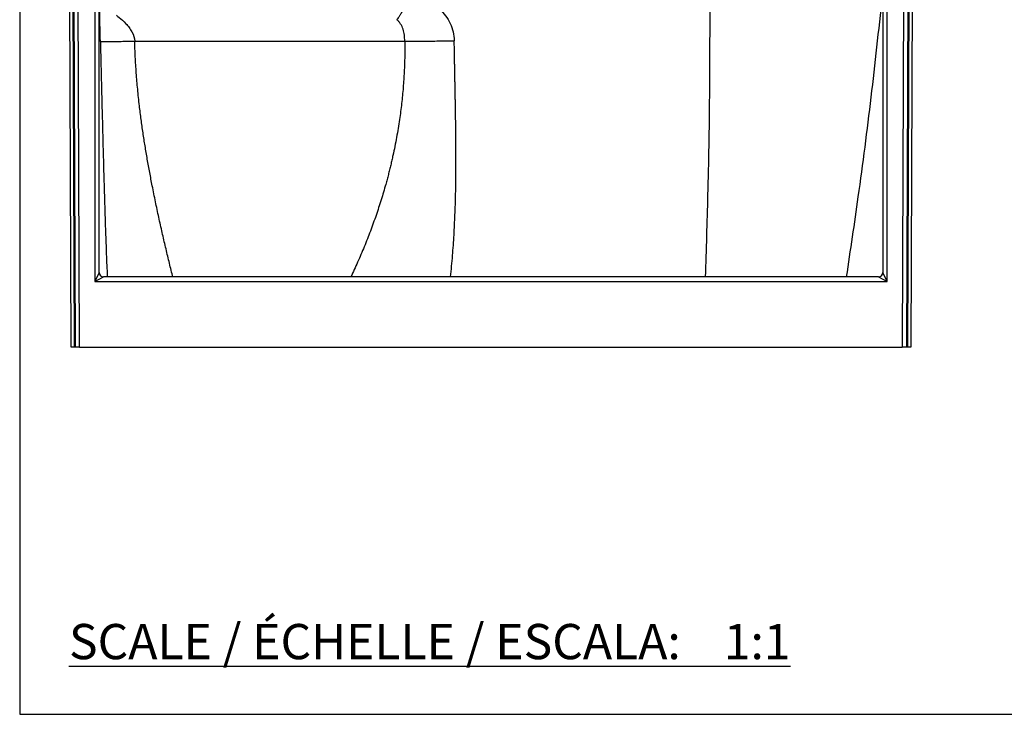
# Model space of a CAD drawing. Units: inches. Extents: x 317 to 480, y 64 to 259.
# Drawn here: x 317 to 373, y 64 to 103 of the extents above; entities that cross this region are included whole.
import ezdxf

# ---------------------------------------------------------------- set-up
doc = ezdxf.new("R2010")
doc.units = ezdxf.units.IN
doc.header["$MEASUREMENT"] = 0
doc.linetypes.add('SLD-Continue', pattern=[0])
doc.styles.add('SLDTEXTSTYLE1', font='ARIAL.TTF')

msp = doc.modelspace()

# ---------------------------------------------------------------- linework, layer by layer
at = {"color": 0}
for p, q in [((316.749, 258.878), (316.749, 63.78)), ((316.749, 63.78), (479.543, 63.78))]:
    msp.add_line(p, q, dxfattribs=at)
at = {"color": 0, "linetype": 'SLD-Continue', "lineweight": 30}
for p, q in [((319.676, 84.625), (319.595, 105.745)), ((319.864, 84.625), (319.782, 105.745)), ((367.241, 105.745), (367.159, 84.625)), ((367.428, 105.745), (367.347, 84.625)), ((319.827, 104.499), (319.904, 84.625)), ((320.153, 84.625), (320.077, 104.5)), ((321.011, 104.5), (321.012, 88.366)), ((321.262, 88.866), (321.261, 104.5)), ((365.762, 104.5), (365.761, 88.866)), ((366.011, 88.366), (366.012, 104.5)), ((366.946, 104.5), (366.87, 84.625)), ((367.119, 84.625), (367.196, 104.499)), ((323.282, 102.013), (338.614, 102.013)), ((321.262, 88.866), (321.012, 88.366)), ((321.012, 88.366), (321.512, 88.616)), ((321.012, 88.366), (366.011, 88.366)), ((321.262, 88.866), (321.262, 88.866)), ((365.511, 88.616), (321.512, 88.616)), ((365.511, 88.616), (366.011, 88.366)), ((366.011, 88.366), (365.761, 88.866)), ((365.761, 88.866), (365.761, 88.866)), ((319.864, 84.625), (319.676, 84.625)), ((319.904, 84.625), (319.864, 84.625)), ((320.153, 84.625), (319.904, 84.625)), ((320.153, 84.625), (366.87, 84.625)), ((367.119, 84.625), (366.87, 84.625)), ((367.159, 84.625), (367.119, 84.625)), ((367.347, 84.625), (367.159, 84.625))]:
    msp.add_line(p, q, dxfattribs=at)
for centre, start, end in [((321.512, 88.866), 180.005, 270), ((365.511, 88.866), 270, 359.995)]:
    msp.add_arc(centre, 0.25, start, end, dxfattribs=at)
for points, knots in [([(321.33, 101.992), (321.316, 102.53), (321.306, 103.038), (321.293, 103.639), (321.289, 103.814), (321.282, 104.095), (321.279, 104.205), (321.272, 104.452), (321.271, 104.49), (321.273, 104.477), (321.276, 104.427), (321.276, 104.436)], [0, 0, 0, 0, 0.25, 0.25, 0.375, 0.375, 0.5, 0.5, 0.75, 0.75, 1, 1, 1, 1]), ([(339.001, 104.503), (338.956, 104.433), (338.91, 104.362), (338.817, 104.218), (338.77, 104.145), (338.678, 104.002), (338.632, 103.932), (338.545, 103.797), (338.503, 103.732), (338.425, 103.612), (338.389, 103.557), (338.324, 103.458), (338.295, 103.414), (338.246, 103.339), (338.226, 103.308), (338.192, 103.259), (338.18, 103.24), (338.171, 103.228)], [0, 0, 0, 0, 0.125, 0.125, 0.25, 0.25, 0.375, 0.375, 0.5, 0.5, 0.625, 0.625, 0.75, 0.75, 0.875, 0.875, 1, 1, 1, 1]), ([(339.001, 104.503), (339.067, 104.496), (339.135, 104.487), (339.271, 104.464), (339.409, 104.436), (339.582, 104.388), (339.686, 104.353), (339.755, 104.328), (339.789, 104.314), (340.098, 104.187), (340.368, 104.022), (340.724, 103.698), (340.835, 103.578), (341.032, 103.314), (341.293, 102.881), (341.421, 102.373), (341.426, 102.03)], [0, 0, 0, 0, 0.0625, 0.0625, 0.125, 0.1875, 0.21875, 0.21875, 0.25, 0.25, 0.5, 0.5, 0.625, 0.625, 0.75, 1, 1, 1, 1]), ([(355.933, 104.503), (355.931, 102.638), (355.927, 98.891), (355.838, 93.595), (355.726, 90.165), (355.676, 88.616)], [0, 0, 0, 0, 0.3520574, 0.7074517, 1, 1, 1, 1]), ([(363.706, 88.616), (363.932, 90.132), (364.441, 93.535), (365.126, 98.837), (365.534, 102.626), (365.739, 104.525)], [0, 0, 0, 0, 0.286168, 0.642148, 1, 1, 1, 1]), ([(322.264, 103.486), (322.221, 103.479), (322.296, 103.432), (322.511, 103.263), (322.653, 103.144), (322.847, 102.931), (322.91, 102.856), (323.025, 102.7), (323.077, 102.617), (323.212, 102.365), (323.272, 102.192), (323.282, 102.013)], [0, 0, 0, 0, 0.25, 0.25, 0.5, 0.5, 0.625, 0.625, 0.75, 0.75, 1, 1, 1, 1]), ([(338.614, 102.013), (338.613, 102.127), (338.603, 102.299), (338.574, 102.465), (338.55, 102.574), (338.535, 102.628), (338.484, 102.785), (338.44, 102.886), (338.368, 103.001), (338.353, 103.024), (338.322, 103.068), (338.305, 103.09), (338.252, 103.152), (338.213, 103.192), (338.171, 103.228)], [0, 0, 0, 0, 0.25, 0.375, 0.375, 0.5, 0.5, 0.75, 0.75, 0.8125, 0.8125, 0.875, 0.875, 1, 1, 1, 1]), ([(321.33, 101.992), (321.332, 101.99), (321.344, 101.989), (321.391, 101.988), (321.425, 101.987), (321.516, 101.987), (321.573, 101.987), (321.71, 101.987), (321.789, 101.988), (321.967, 101.99), (322.066, 101.991), (322.28, 101.994), (322.395, 101.996), (322.635, 102), (322.761, 102.003), (323.018, 102.008), (323.15, 102.011), (323.282, 102.013)], [0, 0, 0, 0, 0.125, 0.125, 0.25, 0.25, 0.375, 0.375, 0.5, 0.5, 0.625, 0.625, 0.75, 0.75, 0.875, 0.875, 1, 1, 1, 1]), ([(321.33, 101.992), (321.343, 101.466), (321.369, 100.413), (321.408, 98.83), (321.447, 97.241), (321.489, 95.644), (321.53, 94.154), (321.571, 92.773), (321.611, 91.501), (321.656, 90.228), (321.693, 89.265), (321.718, 88.73), (321.724, 88.616)], [0, 0, 0, 0, 0.117585, 0.235548, 0.353979, 0.472983, 0.592696, 0.687372, 0.782587, 0.878106, 0.974007, 1, 1, 1, 1]), ([(325.445, 88.616), (325.438, 88.644), (325.366, 88.932), (325.229, 89.497), (325.034, 90.307), (324.873, 91.002), (324.745, 91.568), (324.648, 92.006), (324.553, 92.447), (324.459, 92.89), (324.368, 93.336), (324.258, 93.887), (324.133, 94.54), (323.996, 95.298), (323.869, 96.052), (323.752, 96.805), (323.645, 97.566), (323.541, 98.389), (323.447, 99.27), (323.368, 100.196), (323.311, 101.109), (323.291, 101.713), (323.282, 102.013)], [0, 0, 0, 0, 0.006862, 0.07101, 0.136179, 0.200785, 0.234619, 0.268452, 0.302284, 0.336119, 0.369958, 0.403806, 0.460624, 0.516799, 0.572351, 0.627299, 0.681668, 0.738133, 0.80533, 0.871327, 0.936192, 1, 1, 1, 1]), ([(338.614, 102.013), (338.616, 101.725), (338.619, 101.143), (338.588, 100.264), (338.53, 99.373), (338.441, 98.47), (338.318, 97.525), (338.156, 96.537), (338, 95.767), (337.883, 95.245), (337.819, 94.972), (337.753, 94.7), (337.683, 94.426), (337.61, 94.152), (337.479, 93.674), (337.278, 92.992), (336.988, 92.107), (336.667, 91.218), (336.318, 90.333), (335.948, 89.463), (335.683, 88.896), (335.552, 88.616)], [0, 0, 0, 0, 0.06184, 0.124663, 0.188536, 0.253517, 0.319664, 0.39383, 0.469526, 0.489611, 0.509806, 0.530111, 0.550526, 0.571053, 0.591692, 0.658097, 0.725593, 0.79419, 0.863894, 0.932679, 1, 1, 1, 1]), ([(338.614, 102.013), (338.664, 102.012), (338.724, 102.012), (338.867, 102.011), (338.949, 102.01), (339.135, 102.01), (339.238, 102.01), (339.463, 102.011), (339.585, 102.011), (339.842, 102.013), (339.978, 102.014), (340.258, 102.016), (340.403, 102.017), (340.696, 102.021), (340.844, 102.022), (341.138, 102.026), (341.284, 102.028), (341.426, 102.03)], [0, 0, 0, 0, 0.125, 0.125, 0.25, 0.25, 0.375, 0.375, 0.5, 0.5, 0.625, 0.625, 0.75, 0.75, 0.875, 0.875, 1, 1, 1, 1]), ([(341.218, 88.616), (341.258, 89.023), (341.336, 89.818), (341.415, 90.992), (341.472, 92.157), (341.507, 93.332), (341.524, 94.469), (341.525, 95.424), (341.522, 96.211), (341.515, 96.903), (341.508, 97.479), (341.501, 97.925), (341.497, 98.172), (341.493, 98.379), (341.49, 98.558), (341.486, 98.775), (341.481, 99.003), (341.477, 99.237), (341.472, 99.473), (341.467, 99.729), (341.462, 99.995), (341.457, 100.251), (341.453, 100.489), (341.449, 100.71), (341.443, 100.991), (341.438, 101.321), (341.431, 101.689), (341.428, 101.921), (341.426, 102.03)], [0, 0, 0, 0, 0.091328, 0.178535, 0.262998, 0.351954, 0.441162, 0.517134, 0.565355, 0.616895, 0.671754, 0.694214, 0.716497, 0.727072, 0.74042, 0.756541, 0.775435, 0.791425, 0.808975, 0.828086, 0.848756, 0.868279, 0.885433, 0.901871, 0.917591, 0.948207, 0.975676, 1, 1, 1, 1])]:
    msp.add_open_spline(points, degree=3, knots=knots, dxfattribs=at)

# ---------------------------------------------------------------- texts
at = {"color": 0, "insert": (319.547, 68.911), "char_height": 2, "attachment_point": 1, "style": 'SLDTEXTSTYLE1'}
msp.add_mtext('\\LSCALE / ÉCHELLE / ESCALA:    1:1', dxfattribs=at)

doc.saveas('drawing.dxf')
